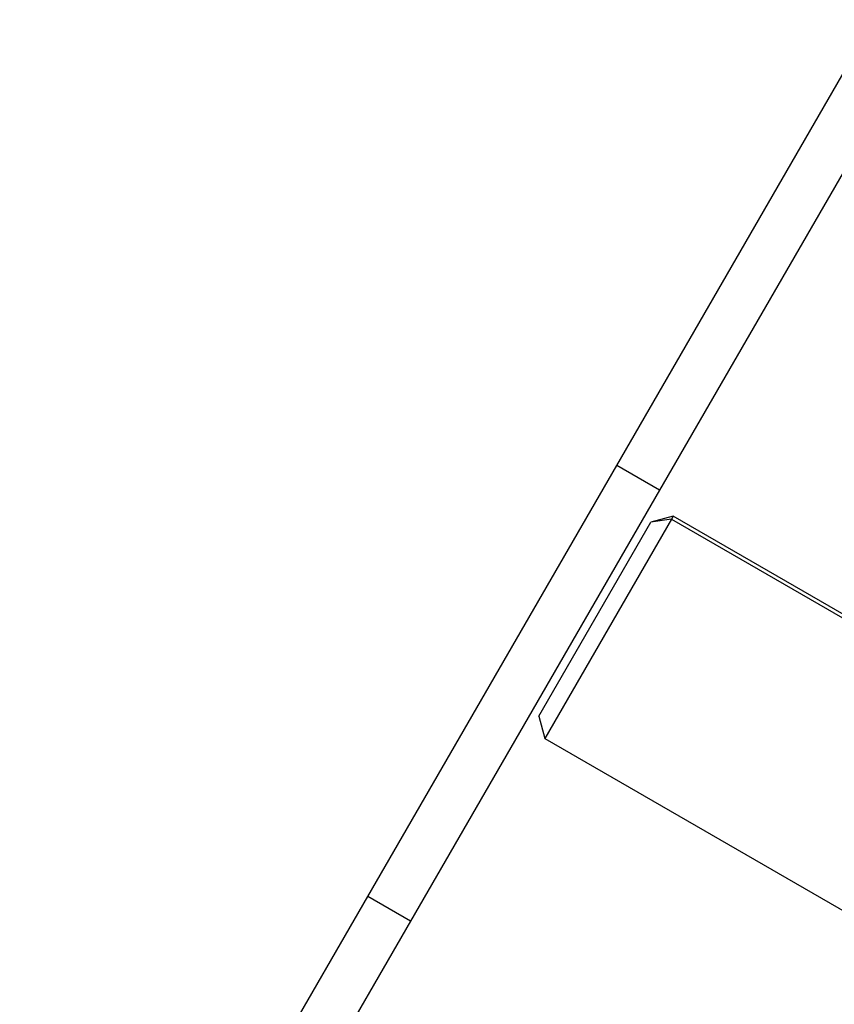
# Model space of a CAD drawing. Extents: x -11.2 to 11.2, y -9.9 to 9.9.
# Drawn here: x -11.2 to -8.7, y -0.7 to 2.3 of the extents above; entities that cross this region are included whole.
import ezdxf

# ---------------------------------------------------------------- set-up
doc = ezdxf.new("R2010")
doc.units = 0
doc.layers.get('0').update_dxf_attribs({"linetype": 'CONTINUOUS'})

msp = doc.modelspace()

# ---------------------------------------------------------------- linework, layer by layer
at = {"color": 0}
for points in [[(-9.3965, 0.9396), (-8.6153, 2.2928)], [(-8.4854, 2.2178), (-9.2666, 0.8647)], [(-10.1519, -0.3688), (-9.3965, 0.9396)], [(-9.2666, 0.8647), (-9.3965, 0.9396)], [(-9.2666, 0.8647), (-10.0221, -0.4438)], [(-9.2254, 0.7862), (-9.2936, 0.7678)], [(-9.2254, 0.7862), (-9.2306, 0.777)], [(-5.4148, -1.4139), (-9.2253, 0.7862)], [(-9.6335, 0.1792), (-9.2936, 0.7678)], [(-9.2306, 0.777), (-9.6152, 0.1109)], [(-9.2306, 0.777), (-9.2936, 0.7678)], [(-9.2306, 0.777), (-5.4201, -1.423)], [(-9.6335, 0.1792), (-9.6152, 0.1109)], [(-9.6152, 0.1109), (-5.8047, -2.0891)], [(-11.2081, -2.1982), (-10.1519, -0.3688)], [(-10.0221, -0.4438), (-10.1519, -0.3688)], [(-10.0221, -0.4438), (-11.0782, -2.2731)]]:
    msp.add_lwpolyline(points, dxfattribs=at)

doc.saveas('drawing.dxf')
